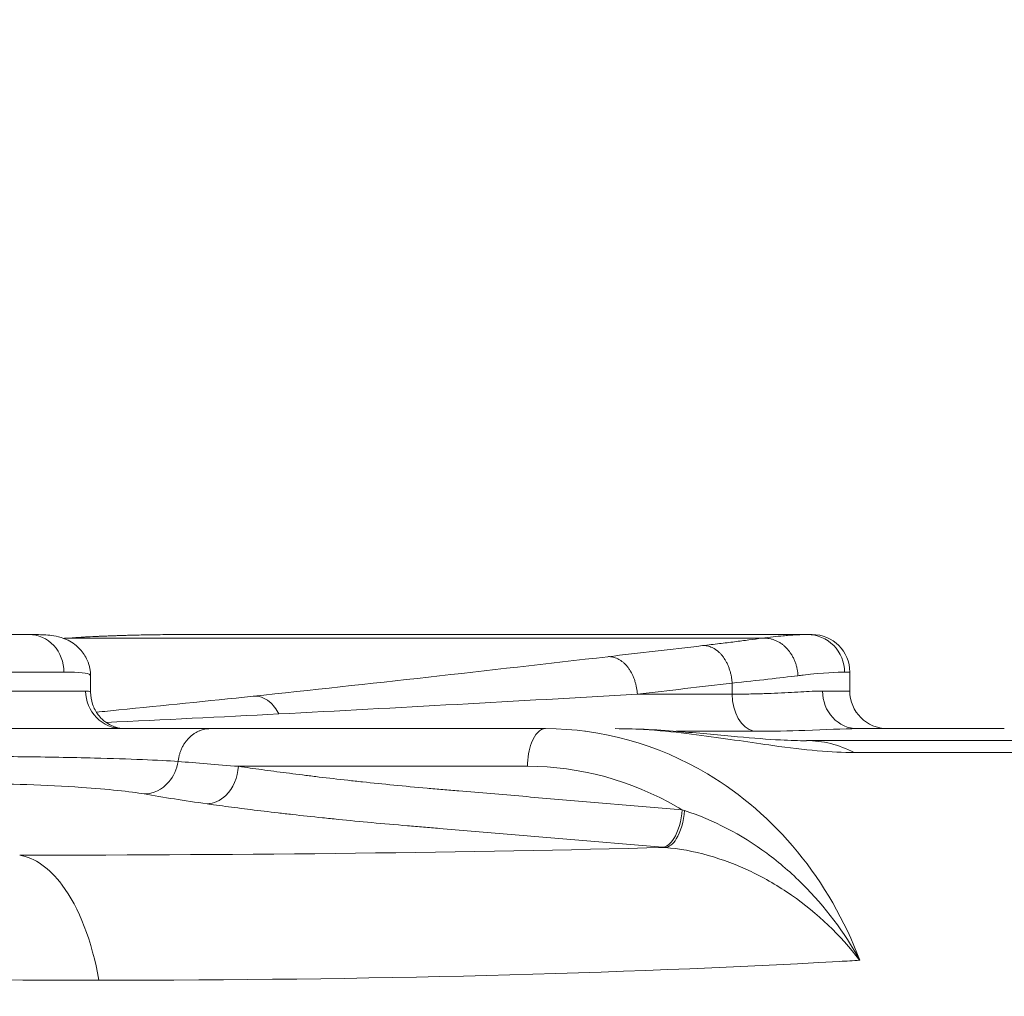
# Model space of a CAD drawing. Units: millimetres. Extents: x 25207 to 48374, y 5915 to 23329.
# Drawn here: x 28960 to 29012, y 6561 to 6613 of the extents above; entities that cross this region are included whole.
import ezdxf

# ---------------------------------------------------------------- set-up
doc = ezdxf.new("R2010")
doc.units = ezdxf.units.MM
doc.header["$MEASUREMENT"] = 0
doc.styles.get("Standard").update_dxf_attribs({"font": 'arial.ttf'})
doc.dimstyles.get("Standard").update_dxf_attribs({"dimtxt": 0.18, "dimasz": 0.18, "dimexe": 0.18, "dimexo": 0.0625, "dimgap": 0.09, "dimtad": 0, "dimtih": 1, "dimtoh": 1, "dimdec": 4, "dimzin": 0, "dimdsep": 46, "dimtxsty": 'Standard', "dimcen": 0.09, "dimadec": 0, "dimazin": 0, "dimtfac": 1, "dimtdec": 4, "dimtofl": 0, "dimtmove": 0, "dimatfit": 3, "dimfxl": 1, "dimtolj": 1, "dimtzin": 0, "dimarcsym": 0})

# ---------------------------------------------------------------- blocks, each defined once
blk = doc.blocks.new('*D8')
at = {"color": 0, "lineweight": -2, "transparency": 16777216}
for p, q in [((26016.612, 10955.164), (26016.612, 10956.344)), ((35429.232, 10955.164), (35429.232, 10956.344)), ((26196.612, 10956.164), (35249.232, 10956.164))]:
    blk.add_line(p, q, dxfattribs=at)
at = {"color": 0, "transparency": 16777216}
for points in [[(26196.612, 10986.164), (26196.612, 10926.164), (26016.612, 10956.164)], [(35249.232, 10986.164), (35249.232, 10926.164), (35429.232, 10956.164)]]:
    blk.add_solid(points, dxfattribs=at)
at = {"layer": 'Defpoints', "color": 0, "transparency": 16777216}
for p in [(35429.232, 10956.164), (26016.612, 6278.147), (35429.232, 6263.145)]:
    blk.add_point(p, dxfattribs=at)
at = {"color": 0, "transparency": 16777216, "insert": (30722.922, 11159.336), "char_height": 300, "attachment_point": 5}
blk.add_mtext('\\A1;945', dxfattribs=at)
blk = doc.blocks.new('*D9')
at = {"color": 0, "lineweight": -2, "transparency": 16777216}
for p, q in [((25607.917, 10615.003), (25606.737, 10615.003)), ((25606.917, 6183.451), (25606.917, 10435.003)), ((25607.917, 6003.451), (25606.737, 6003.451))]:
    blk.add_line(p, q, dxfattribs=at)
at = {"color": 0, "transparency": 16777216}
for points in [[(25576.917, 10435.003), (25636.917, 10435.003), (25606.917, 10615.003)], [(25576.917, 6183.451), (25636.917, 6183.451), (25606.917, 6003.451)]]:
    blk.add_solid(points, dxfattribs=at)
at = {"layer": 'Defpoints', "color": 0, "transparency": 16777216}
for p in [(25606.917, 10615.003), (32156.738, 10615.003), (31229.611, 6003.451)]:
    blk.add_point(p, dxfattribs=at)
at = {"color": 0, "transparency": 16777216, "insert": (25404.359, 8309.227), "char_height": 300, "attachment_point": 5, "rotation": 90}
blk.add_mtext('\\A1;455', dxfattribs=at)
blk = doc.blocks.new('*D21')
at = {"color": 0, "lineweight": -2, "transparency": 16777216}
for p, q in [((35902.947, 7982.503), (35904.127, 7982.503)), ((35903.947, 7882.503), (35903.947, 6125.497)), ((35902.947, 6025.497), (35904.127, 6025.497))]:
    blk.add_line(p, q, dxfattribs=at)
at = {"color": 0, "transparency": 16777216}
for points in [[(35887.28, 7882.503), (35920.613, 7882.503), (35903.947, 7982.503)], [(35887.28, 6125.497), (35920.613, 6125.497), (35903.947, 6025.497)]]:
    blk.add_solid(points, dxfattribs=at)
at = {"layer": 'Defpoints', "color": 0, "transparency": 16777216}
for p in [(27763.611, 7982.503), (31631.611, 6025.497), (35903.947, 6025.497)]:
    blk.add_point(p, dxfattribs=at)
at = {"color": 0, "transparency": 16777216, "insert": (35751.832, 7004), "char_height": 200, "width": 454.79673, "attachment_point": 5, "rotation": 90}
blk.add_mtext('\\A1;200', dxfattribs=at)

msp = doc.modelspace()

# ---------------------------------------------------------------- linework, layer by layer
at = {"color": 0, "linetype": 'Continuous', "lineweight": 18, "extrusion": (0, 1, -2.22045e-16)}
for p, q in [((28954.71315, 6580.52836), (28960.07419, 6580.52836)), ((28968.65989, 6580.52836), (29001.42036, 6580.52836)), ((29001.66926, 6580.52836), (29001.42036, 6580.52836)), ((28999.00042, 6580.33289), (28962.12171, 6580.33289)), ((28961.93311, 6578.52836), (28955.9764, 6578.52836)), ((29003.3927, 6578.52836), (29003.66926, 6578.52836)), ((29003.66926, 6578.52836), (29003.66926, 6577.52836)), ((28963.34396, 6577.4678), (28963.34396, 6578.32568)), ((28997.4216, 6577.36052), (28997.4216, 6577.94785)), ((28955.9764, 6577.52836), (28963.08385, 6577.52836)), ((29003.66926, 6577.52836), (29002.221, 6577.52836)), ((28992.38651, 6577.36052), (28997.4216, 6577.36052)), ((28987.16465, 6575.38849), (28987.16106, 6575.38849)), ((28989.65065, 6575.38849), (28989.6408, 6575.38849)), ((28993.93941, 6575.38849), (28993.90393, 6575.38849)), ((28998.56763, 6575.38849), (28994.44731, 6575.38849)), ((29011.877, 6575.52836), (29004.07618, 6575.52836)), ((29054.74017, 6574.89324), (29001.36543, 6574.89324)), ((29058.24718, 6574.25811), (29003.90511, 6574.25811)), ((28994.76315, 6571.21868), (28994.76204, 6571.21902)), ((29002.04587, 6565.52836), (29002.051, 6565.52836)), ((29003.17322, 6565.52836), (29003.17411, 6565.52836))]:
    msp.add_line(p, q, dxfattribs=at)
at = {"color": 0, "linetype": 'Continuous', "lineweight": 18, "extrusion": (0, -2.22045e-16, -1)}
for centre, start, end in [((-29001.66926, 6578.52836), 90, 180), ((-29005.66926, 6577.52836), 270, 360)]:
    msp.add_arc(centre, 2, start, end, dxfattribs=at)
at = {"color": 0, "linetype": 'Continuous', "lineweight": 18, "extrusion": (7.17465e-43, -2.22045e-16, -1)}
msp.add_ellipse((28960.07419, 6578.52836), major_axis=(0, 2), ratio=0.92945722, start_param=0, end_param=1.57079633, dxfattribs=at)
at = {"color": 0, "linetype": 'Continuous', "lineweight": 18, "extrusion": (0, -2.22045e-16, -1)}
for centre, major_axis, ratio in [((29001.42036, 6578.52836), (0, 2), 0.98617206), ((28965.05784, 6577.52836), (0, -2), 0.98699438), ((29004.07618, 6577.52836), (0, -2), 0.92758695)]:
    msp.add_ellipse(centre, major_axis=major_axis, ratio=ratio, start_param=0, end_param=1.57079633, dxfattribs=at)
at = {"color": 0, "linetype": 'Continuous', "lineweight": 18}
for centre, major_axis, ratio, start_param, end_param in [((28998.79683, 6577.36052), (0, -2), 0.68761686, -1.57079633, -0.16744808), ((29001.36543, 6564.89324), (0, 10), 0.72417154, -0.35831958, 0.00032796), ((28984.80366, 6572.53608), (24.78696, -1.56177), 0.09960295, -2.41346865, -2.22814431), ((29002.69096, 6551.87529), (-28.26379, 17.54793), 0.42790138, -1.0412077, -1.03660374), ((28873.02956, 6592.25072), (188.25233, -14.87786), 0.13881444, -0.79688404, -0.78896744)]:
    msp.add_ellipse(centre, major_axis=major_axis, ratio=ratio, start_param=start_param, end_param=end_param, dxfattribs=at)
at = {"color": 0, "linetype": 'Continuous', "lineweight": 18, "extrusion": (-3.08149e-33, -2.22045e-16, -1)}
msp.add_ellipse((28984.57505, 6574.01651), major_axis=(-22.93598, 0.8331), ratio=0.05214404, start_param=-0.94994347, end_param=-0.76460139, dxfattribs=at)
at = {"color": 0, "linetype": 'Continuous', "lineweight": 18, "extrusion": (-1.54074e-33, -2.22045e-16, -1)}
msp.add_ellipse((28889.76056, 6581.62248), major_axis=(162.2189, -5.5425), ratio=0.07120813, start_param=0.87158619, end_param=1.12342522, dxfattribs=at)
at = {"color": 0, "linetype": 'Continuous', "lineweight": 18}
for points, knots in [([(28960.07419, 6580.52836), (28960.36222, 6580.52836), (28960.61726, 6580.52503), (28961.14017, 6580.49491), (28961.39991, 6580.48317), (28961.89951, 6580.32814), (28962.01981, 6580.28344), (28962.26332, 6580.16377), (28962.38555, 6580.09162), (28962.60237, 6579.92671), (28962.70057, 6579.83793), (28962.93874, 6579.57384), (28963.06957, 6579.37558), (28963.22785, 6579.01752), (28963.27622, 6578.86468), (28963.30629, 6578.71085)], [0, 0, 0, 0, 2.21876942, 2.21876942, 4.68606623, 4.68606623, 5.37217066, 5.37217066, 5.9909245, 5.9909245, 6.49437989, 6.49437989, 7.3021154, 7.3021154, 7.8473393, 7.8473393, 7.8473393, 7.8473393]), ([(28962.12171, 6580.33289), (28962.52054, 6580.36136), (28962.91914, 6580.38586), (28963.71448, 6580.42796), (28964.11121, 6580.44558), (28964.77337, 6580.4702), (28965.03985, 6580.4788), (28965.69555, 6580.49713), (28966.08339, 6580.50548), (28966.85073, 6580.51802), (28967.23025, 6580.52222), (28967.96104, 6580.52731), (28968.31272, 6580.52836), (28968.65989, 6580.52836)], [-0.65623285, -0.65623285, -0.65623285, -0.65623285, -0.539268204, -0.539268204, -0.422211529, -0.422211529, -0.342925587, -0.342925587, -0.226262613, -0.226262613, -0.110063265, -0.110063265, 0, 0, 0, 0]), ([(28962.1232, 6580.33768), (28963.39956, 6580.4265), (28964.68393, 6580.47653), (28966.86074, 6580.52197), (28967.77566, 6580.52836), (28968.65989, 6580.52836)], [0, 0, 0, 0, 3.83864814, 3.83864814, 6.68800252, 6.68800252, 6.68800252, 6.68800252]), ([(28999.00042, 6580.33289), (28999.21133, 6580.36136), (28999.41102, 6580.38585), (28999.78722, 6580.42796), (28999.9637, 6580.44558), (29000.23642, 6580.46993), (29000.33948, 6580.47833), (29000.58504, 6580.49662), (29000.72064, 6580.50505), (29000.96627, 6580.51774), (29001.07639, 6580.52201), (29001.26791, 6580.52727), (29001.35016, 6580.52836), (29001.42036, 6580.52836)], [-0.65623285, -0.65623285, -0.65623285, -0.65623285, -0.539269085, -0.539269085, -0.422212728, -0.422212728, -0.345093884, -0.345093884, -0.228426174, -0.228426174, -0.11222095, -0.11222095, 0, 0, 0, 0]), ([(28995.85379, 6579.93807), (28996.16052, 6579.97413), (28996.45701, 6580.00948), (28997.02116, 6580.0778), (28997.28934, 6580.11081), (28997.81344, 6580.17646), (28998.06851, 6580.20905), (28998.55359, 6580.27238), (28998.7836, 6580.30313), (28999.00042, 6580.33289)], [0, 0, 0, 0, 0.127164347, 0.127164347, 0.251201041, 0.251201041, 0.379929214, 0.379929214, 0.508657387, 0.508657387, 0.508657387, 0.508657387]), ([(28999.00042, 6580.33289), (28999.05026, 6580.33698), (28999.10075, 6580.33846), (28999.15164, 6580.3373), (28999.2041, 6580.3361), (28999.25697, 6580.33209), (28999.30997, 6580.32524), (28999.36394, 6580.31826), (28999.41804, 6580.30835), (28999.47193, 6580.2955), (28999.52662, 6580.28246), (28999.58109, 6580.2664), (28999.63497, 6580.24739), (28999.68927, 6580.22823), (28999.74296, 6580.20608), (28999.79565, 6580.18104), (28999.84801, 6580.15616), (28999.89939, 6580.12843), (28999.9494, 6580.09804), (28999.99881, 6580.068), (29000.04689, 6580.03536), (29000.09328, 6580.00036), (29000.11444, 6579.98438), (29000.13525, 6579.96792), (29000.15568, 6579.95099), (29000.17898, 6579.93167), (29000.20179, 6579.91175), (29000.22406, 6579.8913), (29000.25565, 6579.86229), (29000.28618, 6579.8322), (29000.31559, 6579.80122), (29000.35661, 6579.75802), (29000.39625, 6579.71225), (29000.43424, 6579.66415), (29000.44277, 6579.65335), (29000.45122, 6579.64243), (29000.45958, 6579.6314), (29000.49481, 6579.58492), (29000.52852, 6579.53641), (29000.5605, 6579.48609), (29000.59306, 6579.43485), (29000.62383, 6579.38174), (29000.65259, 6579.32706), (29000.68172, 6579.27167), (29000.70879, 6579.21466), (29000.73359, 6579.15638), (29000.75848, 6579.09787), (29000.78109, 6579.03809), (29000.80123, 6578.97742), (29000.82112, 6578.91751), (29000.8386, 6578.85673), (29000.85354, 6578.7955), (29000.86828, 6578.73514), (29000.88054, 6578.67433), (29000.89026, 6578.6135), (29000.89975, 6578.5541), (29000.90682, 6578.49467), (29000.91144, 6578.4356), (29000.91387, 6578.4045), (29000.91563, 6578.37351), (29000.91671, 6578.34267)], [0, 0, 0, 0, 0.08966602, 0.08966602, 0.08966602, 0.18211328, 0.18211328, 0.18211328, 0.27627255, 0.27627255, 0.27627255, 0.37184324, 0.37184324, 0.37184324, 0.46815474, 0.46815474, 0.46815474, 0.563862, 0.563862, 0.563862, 0.6584437, 0.6584437, 0.6584437, 0.70160235, 0.70160235, 0.70160235, 0.75083434, 0.75083434, 0.75083434, 0.82064704, 0.82064704, 0.82064704, 0.9179898, 0.9179898, 0.9179898, 0.93985087, 0.93985087, 0.93985087, 1.03193613, 1.03193613, 1.03193613, 1.12569963, 1.12569963, 1.12569963, 1.22066817, 1.22066817, 1.22066817, 1.31599813, 1.31599813, 1.31599813, 1.41014461, 1.41014461, 1.41014461, 1.50296167, 1.50296167, 1.50296167, 1.59359106, 1.59359106, 1.59359106, 1.64129408, 1.64129408, 1.64129408, 1.64129408]), ([(28995.85379, 6579.93807), (28995.89358, 6579.94099), (28995.93394, 6579.94121), (28996.01661, 6579.93611), (28996.05896, 6579.93062), (28996.14468, 6579.91372), (28996.18806, 6579.9022), (28996.27516, 6579.87311), (28996.31888, 6579.85546), (28996.40575, 6579.81425), (28996.44889, 6579.79065), (28996.53342, 6579.73818), (28996.57481, 6579.70933), (28996.65513, 6579.64708), (28996.69407, 6579.61372), (28996.76869, 6579.5435), (28996.80441, 6579.50673), (28996.86107, 6579.44315), (28996.88279, 6579.41737), (28996.93818, 6579.34796), (28996.97149, 6579.3024), (28997.0102, 6579.24428), (28997.01686, 6579.23408), (28997.05322, 6579.17729), (28997.08174, 6579.12862), (28997.13643, 6579.02657), (28997.16255, 6578.97312), (28997.2118, 6578.86232), (28997.2349, 6578.80492), (28997.27749, 6578.68744), (28997.29698, 6578.62734), (28997.33181, 6578.50627), (28997.3472, 6578.44532), (28997.37379, 6578.32352), (28997.38505, 6578.26269), (28997.40339, 6578.14249), (28997.41056, 6578.08313), (28997.4181, 6577.99864), (28997.42003, 6577.97319), (28997.4216, 6577.94785)], [0, 0, 0, 0, 0.08972952, 0.08972952, 0.18222934, 0.18222934, 0.27642712, 0.27642712, 0.37200373, 0.37200373, 0.46827255, 0.46827255, 0.56388253, 0.56388253, 0.65835435, 0.65835435, 0.7506841, 0.7506841, 0.81057147, 0.81057147, 0.90783659, 0.90783659, 0.928265, 0.928265, 1.02038856, 1.02038856, 1.11417436, 1.11417436, 1.20913835, 1.20913835, 1.30443216, 1.30443216, 1.39852764, 1.39852764, 1.49129422, 1.49129422, 1.5819234, 1.5819234, 1.62114293, 1.62114293, 1.62114293, 1.62114293]), ([(28992.38651, 6577.36052), (28992.38292, 6577.41939), (28992.37742, 6577.47881), (28992.37, 6577.53842), (28992.36244, 6577.59912), (28992.35289, 6577.66002), (28992.34138, 6577.72072), (28992.32969, 6577.7824), (28992.31597, 6577.84387), (28992.30029, 6577.90471), (28992.28445, 6577.96614), (28992.26661, 6578.02694), (28992.24688, 6578.08666), (28992.22721, 6578.1462), (28992.20566, 6578.20467), (28992.18236, 6578.26166), (28992.15932, 6578.318), (28992.13457, 6578.3729), (28992.10828, 6578.42597), (28992.08259, 6578.47781), (28992.05542, 6578.52792), (28992.02695, 6578.57597), (28992.01444, 6578.59708), (28992.00168, 6578.61778), (28991.98869, 6578.63807), (28991.95728, 6578.68711), (28991.92449, 6578.7337), (28991.89065, 6578.77771), (28991.88349, 6578.78702), (28991.87628, 6578.79622), (28991.86902, 6578.80531), (28991.83668, 6578.8458), (28991.80289, 6578.8847), (28991.76783, 6578.92173), (28991.73176, 6578.95981), (28991.69435, 6578.99592), (28991.6558, 6579.02977), (28991.61674, 6579.06408), (28991.57651, 6579.09608), (28991.53539, 6579.1255), (28991.49401, 6579.15512), (28991.45172, 6579.18213), (28991.40879, 6579.20634), (28991.36601, 6579.23047), (28991.32261, 6579.2518), (28991.27886, 6579.27018), (28991.236, 6579.28819), (28991.19282, 6579.30336), (28991.14959, 6579.31559), (28991.10706, 6579.32763), (28991.06448, 6579.33681), (28991.02212, 6579.3431), (28990.9808, 6579.34923), (28990.93969, 6579.3526), (28990.89902, 6579.35322), (28990.87166, 6579.35364), (28990.8445, 6579.35281), (28990.8176, 6579.35075)], [0, 0, 0, 0, 0.09109281, 0.09109281, 0.09109281, 0.18385071, 0.18385071, 0.18385071, 0.27809364, 0.27809364, 0.27809364, 0.37326314, 0.37326314, 0.37326314, 0.46814168, 0.46814168, 0.46814168, 0.56195242, 0.56195242, 0.56195242, 0.6535902, 0.6535902, 0.6535902, 0.69383616, 0.69383616, 0.69383616, 0.79111003, 0.79111003, 0.79111003, 0.8116985, 0.8116985, 0.8116985, 0.903494, 0.903494, 0.903494, 0.99792046, 0.99792046, 0.99792046, 1.09362167, 1.09362167, 1.09362167, 1.18992034, 1.18992034, 1.18992034, 1.2858987, 1.2858987, 1.2858987, 1.37994103, 1.37994103, 1.37994103, 1.4724742, 1.4724742, 1.4724742, 1.56270974, 1.56270974, 1.56270974, 1.623397, 1.623397, 1.623397, 1.623397]), ([(28961.93311, 6578.52836), (28962.75964, 6578.52836), (28963.23259, 6578.49951), (28963.33433, 6578.36569), (28963.33958, 6578.35454), (28963.34214, 6578.34267)], [0, 0, 0, 0, 0.604893583, 0.604893583, 0.65623285, 0.65623285, 0.65623285, 0.65623285]), ([(28963.30629, 6578.71085), (28963.31262, 6578.67845), (28963.31812, 6578.64598), (28963.32278, 6578.6135), (28963.33131, 6578.5541), (28963.33702, 6578.49467), (28963.33991, 6578.4356), (28963.34143, 6578.4045), (28963.34217, 6578.37351), (28963.34214, 6578.34267)], [1.453408104, 1.453408104, 1.453408104, 1.453408104, 1.502961668, 1.502961668, 1.502961668, 1.593591059, 1.593591059, 1.593591059, 1.64129408, 1.64129408, 1.64129408, 1.64129408]), ([(29003.3927, 6578.52836), (29003.02142, 6578.52836), (29002.27458, 6578.49951), (29001.10648, 6578.36569), (29001.01275, 6578.35454), (29000.91671, 6578.34267)], [0, 0, 0, 0, 0.604893583, 0.604893583, 0.65623285, 0.65623285, 0.65623285, 0.65623285]), ([(28963.34396, 6577.46775), (28963.34398, 6577.47666), (28963.3374, 6577.48525), (28963.3052, 6577.50428), (28963.27243, 6577.51382), (28963.18781, 6577.52534), (28963.14042, 6577.52836), (28963.08385, 6577.52836)], [0.590087542, 0.590087542, 0.590087542, 0.590087542, 0.688023112, 0.688023112, 0.829400343, 0.829400343, 0.945519511, 0.945519511, 0.945519511, 0.945519511]), ([(28963.34378, 6577.46775), (28963.34381, 6577.25079), (28963.38133, 6577.03035), (28963.52142, 6576.61953), (28963.62684, 6576.42395), (28963.87523, 6576.10329), (28964.01898, 6575.97054), (28964.29375, 6575.77361), (28964.42726, 6575.70379), (28964.63998, 6575.61362), (28964.72486, 6575.58772), (28964.86874, 6575.55056), (28964.92308, 6575.54187), (28965.02539, 6575.52804), (28965.05069, 6575.52844), (28965.05733, 6575.52836), (28965.05774, 6575.52836), (28965.05784, 6575.52836)], [0, 0, 0, 0, 0.68167222, 0.68167222, 1.36777181, 1.36777181, 2.01754044, 2.01754044, 2.6296364, 2.6296364, 3.19137113, 3.19137113, 3.85375507, 3.85375507, 4.92856162, 4.92856162, 5.0634017, 5.0634017, 5.0634017, 5.0634017]), ([(28997.4216, 6577.36052), (28997.72442, 6577.36052), (28998.01826, 6577.36316), (28998.58685, 6577.37281), (28998.86161, 6577.37981), (28999.3761, 6577.39679), (28999.61694, 6577.40657), (29000.10018, 6577.4294), (29000.34086, 6577.44267), (29000.79895, 6577.46886), (29001.01636, 6577.4818), (29001.42699, 6577.50428), (29001.62023, 6577.51382), (29001.94947, 6577.52534), (29002.08954, 6577.52836), (29002.221, 6577.52836)], [0, 0, 0, 0, 0.137631235, 0.137631235, 0.275283056, 0.275283056, 0.405222647, 0.405222647, 0.546626367, 0.546626367, 0.688023112, 0.688023112, 0.829400343, 0.829400343, 0.945519511, 0.945519511, 0.945519511, 0.945519511]), ([(28971.97382, 6577.25132), (28972.26876, 6577.27868), (28972.80638, 6577.0964), (28973.21089, 6576.57324), (28973.34147, 6576.31081)], [0, 0, 0, 0, 0.61892677, 1.08312184, 1.08312184, 1.08312184, 1.08312184]), ([(28969.70193, 6575.52836), (28968.88621, 6575.52836), (28966.57516, 6575.52836), (28961.06104, 6575.52836), (28956.95261, 6575.52836), (28955.03194, 6575.52836)], [-1.68879571, -1.68879571, -1.68879571, -1.68879571, -1.20628265, -0.72376959, 0, 0, 0, 0]), ([(28969.70193, 6575.52836), (28969.65557, 6575.52836), (28969.60841, 6575.52606), (28969.56074, 6575.52131), (28969.51251, 6575.51651), (28969.46374, 6575.5092), (28969.41475, 6575.4993), (28969.36504, 6575.48925), (28969.31509, 6575.47652), (28969.26523, 6575.46108), (28969.21456, 6575.44539), (28969.16399, 6575.42689), (28969.11387, 6575.4056), (28969.06265, 6575.38384), (28969.0119, 6575.35917), (28968.96199, 6575.33165), (28968.91176, 6575.30395), (28968.86239, 6575.27337), (28968.81423, 6575.24002), (28968.76625, 6575.20679), (28968.71949, 6575.1708), (28968.67427, 6575.13222), (28968.65848, 6575.11875), (28968.64288, 6575.10496), (28968.62748, 6575.09086), (28968.58277, 6575.04991), (28968.53977, 6575.00634), (28968.4988, 6574.96035), (28968.47822, 6574.93724), (28968.45815, 6574.91352), (28968.43864, 6574.88922), (28968.41955, 6574.86545), (28968.401, 6574.84112), (28968.38301, 6574.8163), (28968.34663, 6574.76612), (28968.31253, 6574.71392), (28968.28086, 6574.66017), (28968.24948, 6574.6069), (28968.22048, 6574.55211), (28968.19396, 6574.49627), (28968.16685, 6574.4392), (28968.14232, 6574.38104), (28968.12042, 6574.32227), (28968.09977, 6574.26688), (28968.08144, 6574.21096), (28968.06544, 6574.1549), (28968.04962, 6574.0995), (28968.03606, 6574.04396), (28968.0247, 6573.98866), (28968.01348, 6573.93403), (28968.00442, 6573.87963), (28967.99742, 6573.82578), (28967.99585, 6573.81377), (28967.99439, 6573.80177), (28967.99303, 6573.78981)], [0, 0, 0, 0, 0.08811292, 0.08811292, 0.08811292, 0.17725333, 0.17725333, 0.17725333, 0.2677022, 0.2677022, 0.2677022, 0.35962898, 0.35962898, 0.35962898, 0.45357512, 0.45357512, 0.45357512, 0.54813381, 0.54813381, 0.54813381, 0.64235947, 0.64235947, 0.64235947, 0.67526459, 0.67526459, 0.67526459, 0.77081838, 0.77081838, 0.77081838, 0.81882893, 0.81882893, 0.81882893, 0.86580179, 0.86580179, 0.86580179, 0.96077281, 0.96077281, 0.96077281, 1.05489214, 1.05489214, 1.05489214, 1.15109284, 1.15109284, 1.15109284, 1.24177606, 1.24177606, 1.24177606, 1.33139924, 1.33139924, 1.33139924, 1.41993285, 1.41993285, 1.41993285, 1.43969196, 1.43969196, 1.43969196, 1.43969196]), ([(28987.51132, 6575.52836), (28985.7413, 6575.52836), (28983.95487, 6575.52836), (28981.6157, 6575.52836), (28981.06969, 6575.52836), (28980.00845, 6575.52836), (28979.49306, 6575.52836), (28978.74118, 6575.52836), (28978.49464, 6575.52836), (28977.76755, 6575.52836), (28977.29644, 6575.52836), (28976.60834, 6575.52836), (28976.38298, 6575.52836), (28975.71852, 6575.52836), (28975.28795, 6575.52836), (28974.66046, 6575.52836), (28974.45494, 6575.52836), (28973.84897, 6575.52836), (28973.45687, 6575.52836), (28972.88634, 6575.52836), (28972.6995, 6575.52836), (28972.14855, 6575.52836), (28971.79271, 6575.52836), (28971.27602, 6575.52836), (28971.10681, 6575.52836), (28970.50891, 6575.52836), (28970.09608, 6575.52836), (28969.70193, 6575.52836)], [0, 0, 0, 0, 0.60464777, 0.60464777, 0.79446152, 0.79446152, 0.98284563, 0.98284563, 1.07657451, 1.07657451, 1.26290423, 1.26290423, 1.35539333, 1.35539333, 1.53914131, 1.53914131, 1.6304664, 1.6304664, 1.81215987, 1.81215987, 1.90260785, 1.90260785, 2.08289553, 2.08289553, 2.17283377, 2.17283377, 2.40597643, 2.40597643, 2.40597643, 2.40597643]), ([(28987.51132, 6575.52836), (28987.22512, 6575.52836), (28986.72966, 6575.02617), (28986.55477, 6573.97716), (28986.55477, 6573.52836)], [0, 0, 0, 0, 0.8975979, 1.57079633, 1.57079633, 1.57079633, 1.57079633]), ([(29004.20253, 6563.22405), (29003.4021, 6565.35232), (29001.14027, 6569.2652), (28995.45362, 6574.16175), (28990.48509, 6575.52836), (28987.51132, 6575.52836)], [-0.07814172, -0.07814172, -0.07814172, -0.07814172, 0.54943282, 1.17700736, 2.11836917, 2.11836917, 2.11836917, 2.11836917]), ([(29003.90511, 6574.25811), (29002.72806, 6574.25811), (29000.34059, 6574.48695), (28995.9336, 6575.18758), (28992.8542, 6575.52836), (28991.19964, 6575.52836)], [0, 0, 0, 0, 0.50292486, 0.83820809, 1.17349133, 1.17349133, 1.17349133, 1.17349133]), ([(28991.19964, 6575.52836), (28992.38248, 6575.52836), (28993.58243, 6575.46051), (28995.77357, 6575.27943), (28996.79156, 6575.17886), (28998.54629, 6575.02065), (28999.31099, 6574.96279), (29000.50669, 6574.90119), (29000.97445, 6574.88784), (29001.36306, 6574.88777)], [0, 0, 0, 0, 3.54937744, 3.54937744, 6.78237976, 6.78237976, 9.70437734, 9.70437734, 11.94786202, 11.94786202, 11.94786202, 11.94786202]), ([(29004.07618, 6575.52836), (29003.31733, 6575.52836), (29001.66977, 6575.433), (28999.54837, 6575.38849), (28998.56763, 6575.38849)], [-0.945519511, -0.945519511, -0.945519511, -0.945519511, -0.405222647, 0, 0, 0, 0]), ([(28967.99303, 6573.78981), (28967.01073, 6573.85406), (28964.31756, 6573.96045), (28959.66522, 6574.04747), (28957.22771, 6574.05692), (28956.20021, 6574.05092)], [0, 0, 0, 0, 0.44230708, 0.73717846, 1.03204985, 1.03204985, 1.03204985, 1.03204985]), ([(28967.99303, 6573.78981), (28967.92858, 6573.3839), (28967.51774, 6572.47527), (28966.67405, 6572.05922), (28966.19855, 6572.05888)], [0.00000288, 0.00000288, 0.00000288, 0.00000288, 0.61652959, 1.43856904, 1.43856904, 1.43856904, 1.43856904]), ([(28971.19719, 6573.52836), (28971.16571, 6572.93712), (28970.91212, 6572.35223), (28970.53063, 6571.98018), (28970.24451, 6571.70115), (28969.88629, 6571.54174), (28969.53519, 6571.53597)], [0, 0, 0, 0, 0.89017057, 0.89017057, 0.89017057, 1.55779849, 1.55779849, 1.55779849, 1.55779849]), ([(28981.21804, 6572.36326), (28980.61776, 6572.41776), (28980.0289, 6572.47369), (28978.88595, 6572.58662), (28978.33212, 6572.64357), (28977.52443, 6572.72979), (28977.26077, 6572.75847), (28976.48501, 6572.84437), (28975.98278, 6572.90203), (28975.25021, 6572.98907), (28975.01082, 6573.01801), (28974.30669, 6573.10458), (28973.8505, 6573.1626), (28973.18616, 6573.2499), (28972.96908, 6573.27891), (28972.32996, 6573.3657), (28971.91661, 6573.42371), (28971.40836, 6573.49736), (28971.30235, 6573.51286), (28971.19719, 6573.52836)], [1.56325884, 1.56325884, 1.56325884, 1.56325884, 1.78389702, 1.78389702, 2.00016618, 2.00016618, 2.10688836, 2.10688836, 2.31798697, 2.31798697, 2.42228661, 2.42228661, 2.62857995, 2.62857995, 2.73072563, 2.73072563, 2.93343854, 2.93343854, 2.98741004, 2.98741004, 2.98741004, 2.98741004]), ([(28971.19719, 6573.52836), (28971.30225, 6573.52836), (28971.80423, 6573.52836), (28972.53421, 6573.52836), (28973.61936, 6573.52836), (28974.5308, 6573.52836), (28975.72732, 6573.52836), (28976.73165, 6573.52836), (28978.0496, 6573.52836), (28979.43195, 6573.52836), (28980.61019, 6573.52836), (28982.99694, 6573.52836), (28984.77586, 6573.52836), (28986.55477, 6573.52836)], [1.67514353, 1.67514353, 1.67514353, 1.67514353, 1.72007919, 1.88793496, 1.97186284, 2.13971861, 2.2236465, 2.39150227, 2.47543015, 2.64328592, 2.81114169, 2.81114169, 3.30239023, 3.30239023, 3.30239023, 3.30239023]), ([(28986.55477, 6573.52836), (28989.31048, 6573.52836), (28992.15887, 6572.76615), (28994.68214, 6571.26742), (28994.76204, 6571.21902)], [-2.11836917, -2.11836917, -2.11836917, -2.11836917, -1.17700736, -1.146087695, -1.146087695, -1.146087695, -1.146087695]), ([(28957.28289, 6572.58109), (28958.06336, 6572.5931), (28959.92174, 6572.57418), (28963.45403, 6572.40015), (28965.4683, 6572.18737), (28966.19855, 6572.05888)], [-1.03204985, -1.03204985, -1.03204985, -1.03204985, -0.73717846, -0.44230708, 0, 0, 0, 0]), ([(28994.76204, 6571.21902), (28992.50498, 6571.40966), (28989.11875, 6571.69564), (28985.16653, 6572.02929), (28983.19191, 6572.19612), (28982.20202, 6572.27955), (28981.64059, 6572.32721), (28981.35238, 6572.35107), (28981.21994, 6572.36309), (28981.21899, 6572.36318), (28981.21804, 6572.36326)], [0.01649825, 0.01649825, 0.01649825, 0.01649825, 0.78963951, 1.176275, 1.36959274, 1.46625162, 1.51458105, 1.56291049, 1.56291049, 1.56325884, 1.56325884, 1.56325884, 1.56325884]), ([(28969.53519, 6571.53597), (28969.6455, 6571.52047), (28969.75673, 6571.50497), (28970.29015, 6571.43132), (28970.72448, 6571.37331), (28971.39704, 6571.28652), (28971.62566, 6571.25751), (28972.32577, 6571.17021), (28972.80727, 6571.11219), (28973.55176, 6571.02562), (28973.80511, 6570.99668), (28974.58104, 6570.90964), (28975.11397, 6570.85198), (28975.93892, 6570.76608), (28976.21962, 6570.7374), (28977.08033, 6570.65118), (28977.67183, 6570.59423), (28978.8962, 6570.48121), (28979.5297, 6570.42519), (28980.3172, 6570.35868), (28980.59968, 6570.33482), (28981.16398, 6570.28716), (28982.15164, 6570.20374), (28984.12689, 6570.0369), (28988.07744, 6569.70322), (28991.4636, 6569.41721), (28993.72104, 6569.22654)], [-2.98741004, -2.98741004, -2.98741004, -2.98741004, -2.93343854, -2.93343854, -2.73072563, -2.73072563, -2.62857995, -2.62857995, -2.42228661, -2.42228661, -2.31798697, -2.31798697, -2.10688836, -2.10688836, -2.00016618, -2.00016618, -1.78389702, -1.78389702, -1.56291049, -1.56291049, -1.51458105, -1.46625162, -1.36959274, -1.176275, -0.78963951, -0.01636853, -0.01636853, -0.01636853, -0.01636853]), ([(28993.72104, 6569.22654), (28993.93046, 6569.24661), (28994.43456, 6569.63579), (28994.72542, 6570.63962), (28994.76317, 6571.21876)], [0, 0, 0, 0, 0.65338566, 1.52448575, 1.52448575, 1.52448575, 1.52448575]), ([(28994.89289, 6571.17753), (28994.85157, 6570.60415), (28994.56244, 6569.61672), (28994.06958, 6569.23454), (28993.86484, 6569.21444)], [0, 0, 0, 0, 0.86249625, 1.50936128, 1.50936128, 1.50936128, 1.50936128]), ([(29004.20253, 6563.22405), (29004.19938, 6563.22979), (29004.19624, 6563.23552), (29003.38448, 6564.71292), (29001.84705, 6566.75854), (28998.656, 6569.51186), (28996.41494, 6570.68967), (28994.89289, 6571.17753)], [-0.00225128, -0.00225128, -0.00225128, -0.00225128, 0, 0, 0.57773757, 0.86660636, 1.44434393, 1.44434393, 1.44434393, 1.44434393]), ([(28993.86483, 6569.21444), (28995.3559, 6569.09829), (28997.72556, 6568.42053), (29001.33177, 6566.31764), (29003.18607, 6564.55548), (29004.19471, 6563.23431), (29004.19862, 6563.22918), (29004.20253, 6563.22405)], [-1.44434393, -1.44434393, -1.44434393, -1.44434393, -0.86660636, -0.57773757, 0, 0, 0.00225128, 0.00225128, 0.00225128, 0.00225128]), ([(28959.58011, 6568.8103), (28960.38025, 6568.66772), (28962.20765, 6567.38523), (28963.42803, 6564.22578), (28963.78358, 6562.16834)], [-1.1485808, -1.1485808, -1.1485808, -1.1485808, -0.65633188, 0, 0, 0, 0])]:
    msp.add_open_spline(points, degree=3, knots=knots, dxfattribs=at)
for points in [[(28961.90791, 6580.32248), (28961.97957, 6580.32752), (28962.05123, 6580.33253), (28962.12288, 6580.33752)], [(28961.91833, 6580.31867), (28961.98613, 6580.32343), (28962.05392, 6580.32818), (28962.12171, 6580.33289)], [(28990.8176, 6579.35075), (28992.49642, 6579.5449), (28994.17515, 6579.74075), (28995.85379, 6579.93807)], [(28971.97382, 6577.25132), (28978.11441, 6577.90016), (28984.39998, 6578.60855), (28990.8176, 6579.35075)], [(28963.3058, 6578.71895), (28963.33092, 6578.58964), (28963.34387, 6578.45732), (28963.34395, 6578.32701)], [(28963.34214, 6578.34267), (28963.34336, 6578.33704), (28963.34396, 6578.33137), (28963.34395, 6578.32568)], [(28997.4216, 6577.94785), (28995.74333, 6577.75052), (28994.06497, 6577.55468), (28992.38651, 6577.36052)], [(29000.91671, 6578.34267), (28999.96523, 6578.22505), (28998.78451, 6578.09207), (28997.4216, 6577.94785)], [(28964.85131, 6576.52153), (28967.19695, 6576.75343), (28969.57378, 6576.99772), (28971.97382, 6577.25132)], [(28992.38651, 6577.36052), (28985.97026, 6576.98942), (28979.61893, 6576.63523), (28973.34147, 6576.31081)], [(28963.65286, 6576.40388), (28964.05138, 6576.44272), (28964.45088, 6576.48195), (28964.85131, 6576.52153)], [(28963.99034, 6575.85014), (28963.98839, 6575.85005), (28963.98644, 6575.84996), (28963.98449, 6575.84986)], [(28973.34147, 6576.31081), (28970.26441, 6576.15178), (28967.20621, 6576.00008), (28964.1751, 6575.85874)], [(29003.38182, 6575.51668), (29003.38295, 6575.51654), (29003.38408, 6575.51639), (29003.38521, 6575.51625)], [(29003.51879, 6575.52032), (29003.52056, 6575.52023), (29003.52234, 6575.52014), (29003.52411, 6575.52005)], [(28993.72104, 6569.22654), (28993.76887, 6569.2225), (28993.81679, 6569.21847), (28993.8648, 6569.21444)], [(28963.78358, 6562.16834), (28949.50858, 6562.16834), (28934.23226, 6562.50142), (28918.42017, 6563.16278)], [(28963.78358, 6562.16834), (28978.05858, 6562.16834), (28991.32554, 6562.50142), (29003.12934, 6563.16278)]]:
    msp.add_open_spline(points, degree=3, dxfattribs=at)

# ---------------------------------------------------------------- dimensions: what is measured, and where the dimension line sits
dim = msp.add_linear_dim(base=(35429.23162, 10956.16366), p1=(26016.6121, 6278.14671), p2=(35429.23162, 6263.14544), text='945', dimstyle='Standard', override={"dimtxt": 300, "dimasz": 180, "dimgap": 50, "dimtad": 1, "dimtih": 0, "dimdec": 0, "dimlfac": 0.1, "dimrnd": 5, "dimfxlon": 1})
dim.commit()
dim.dimension.update_dxf_attribs({"geometry": '*D8', "text_midpoint": (30722.92186, 11159.33555)})
for base, p1, p2, text, override, picture, middle in [((25606.9167, 10615.00299), (31229.6114, 6003.45138), (32156.73786, 10615.00299), '455', {"dimtxt": 300, "dimasz": 180, "dimgap": 50, "dimtad": 1, "dimtih": 0, "dimdec": 0, "dimlfac": 0.1, "dimrnd": 5, "dimfxlon": 1}, '*D9', (25404.35872, 8309.22718)), ((35903.9468, 6025.49674), (27763.61121, 7982.50299), (31631.61141, 6025.49674), '200', {"dimtxt": 200, "dimasz": 100, "dimgap": 50, "dimtad": 1, "dimtih": 0, "dimdec": 0, "dimlfac": 0.1, "dimrnd": 5, "dimfxlon": 1}, '*D21', (35751.8322, 7003.99986))]:
    dim = msp.add_linear_dim(base=base, p1=p1, p2=p2, angle=90, text=text, dimstyle='Standard', override=override)
    dim.commit()
    dim.dimension.update_dxf_attribs({"geometry": picture, "text_midpoint": middle})

doc.saveas('drawing.dxf')
